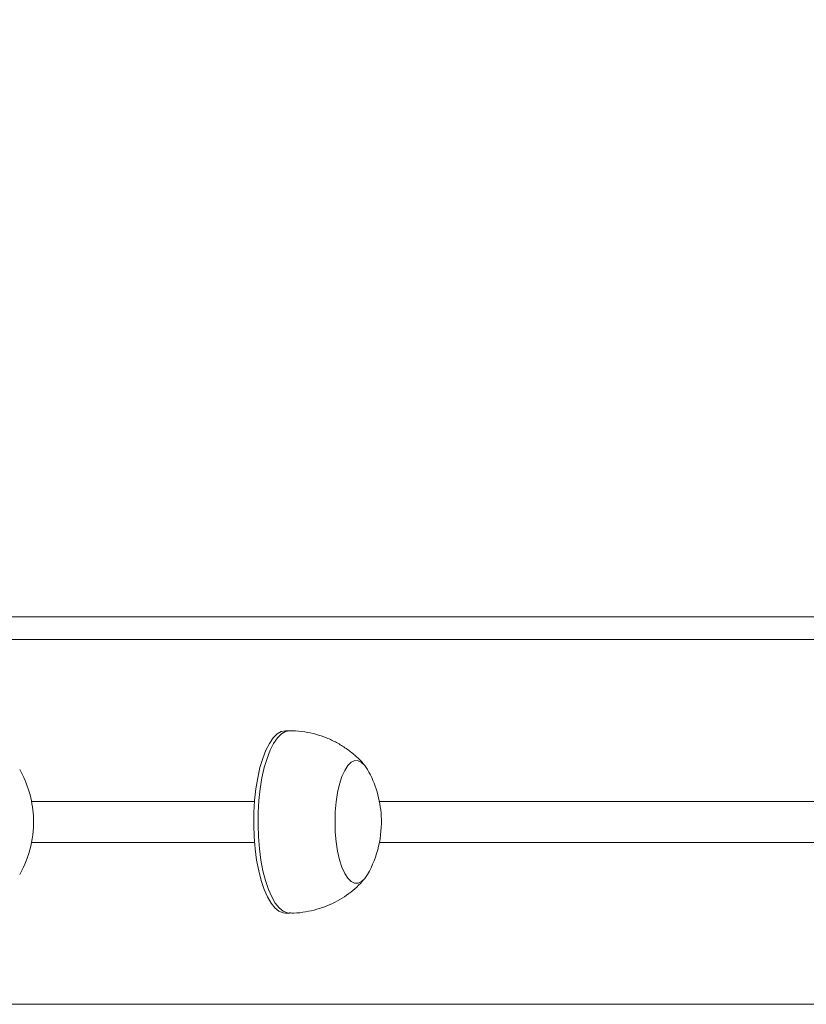
# Model space of a CAD drawing. Units: millimetres. Extents: x 363 to 1760, y 1141 to 1959.
# Drawn here: x 1178 to 1196, y 1421 to 1442 of the extents above; entities that cross this region are included whole.
import ezdxf

# ---------------------------------------------------------------- set-up
doc = ezdxf.new("R2010")
doc.units = ezdxf.units.MM
doc.header["$LTSCALE"] = 130
doc.header["$PDSIZE"] = -1
doc.layers.add('VP-DIM', color=7, linetype='Continuous')
doc.layers.add('VP-EQ', color=7, linetype='Continuous', true_color=0x8a3492)
doc.dimstyles.new('Strefa', dxfattribs={"dimtxt": 14, "dimasz": 20, "dimexe": 20, "dimexo": 50, "dimgap": 20, "dimtad": 0, "dimdec": 0, "dimzin": 0, "dimdsep": 46, "dimtxsty": 'Standard', "dimcen": 0.09, "dimadec": 0, "dimazin": 0, "dimtfac": 1, "dimtdec": 4, "dimtofl": 0, "dimtmove": 0, "dimatfit": 3, "dimfxl": 70, "dimfxlon": 1, "dimtolj": 1, "dimtzin": 0, "dimarcsym": 0})

# ---------------------------------------------------------------- blocks, each defined once
blk = doc.blocks.new('*D18')
at = {"layer": 'Defpoints', "color": 0}
for p in [(1258.744, 1861.228), (1258.744, 1424.799), (1064.493, 1424.769)]:
    blk.add_point(p, dxfattribs=at)
at = {"layer": 'VP-DIM', "color": 0, "lineweight": -2}
for p, q in [((1064.493, 1791.228), (1064.493, 1881.228)), ((1258.744, 1791.228), (1258.744, 1881.228)), ((1084.493, 1861.228), (1132.061, 1861.228)), ((1238.744, 1861.228), (1204.728, 1861.228))]:
    blk.add_line(p, q, dxfattribs=at)
at = {"layer": 'VP-DIM', "color": 0}
for points in [[(1084.493, 1864.561), (1084.493, 1857.895), (1064.493, 1861.228)], [(1238.744, 1857.895), (1238.744, 1864.561), (1258.744, 1861.228)]]:
    blk.add_solid(points, dxfattribs=at)
at = {"layer": 'VP-DIM', "color": 0, "insert": (1168.394, 1861.228), "char_height": 14, "attachment_point": 5}
blk.add_mtext('\\A1;194', dxfattribs=at)
blk = doc.blocks.new('wd1494')
at = {"layer": 'VP-EQ', "color": 0, "linetype": 'Continuous', "lineweight": 18}
for p, q in [((1173.238, 1429.296), (1256.156, 1429.298)), ((1256.625, 1428.798), (1173.384, 1428.796)), ((1184.266, 1426.796), (1184.173, 1426.796)), ((1183.497, 1425.246), (1178.607, 1425.246)), ((1256.625, 1425.248), (1186.234, 1425.246)), ((1178.607, 1424.346), (1183.497, 1424.346)), ((1186.234, 1424.346), (1256.625, 1424.348)), ((1184.173, 1422.796), (1184.267, 1422.796)), ((1173.384, 1420.796), (1256.625, 1420.798))]:
    blk.add_line(p, q, dxfattribs=at)
at = {"layer": 'VP-EQ', "color": 0, "linetype": 'Continuous', "lineweight": 18, "flags": 128}
for points in [[(1183.489, 1424.471), (1183.48, 1424.736), (1183.483, 1425.003), (1183.499, 1425.267), (1183.527, 1425.522), (1183.566, 1425.764), (1183.616, 1425.988), (1183.676, 1426.192), (1183.745, 1426.37), (1183.821, 1426.521), (1183.904, 1426.64), (1183.992, 1426.727), (1184.083, 1426.779), (1184.173, 1426.796)], [(1183.582, 1424.471), (1183.573, 1424.736), (1183.577, 1425.003), (1183.593, 1425.267), (1183.62, 1425.522), (1183.66, 1425.764), (1183.71, 1425.988), (1183.77, 1426.192), (1183.839, 1426.37), (1183.915, 1426.521), (1183.998, 1426.64), (1184.086, 1426.727), (1184.176, 1426.779), (1184.266, 1426.796)], [(1185.268, 1424.576), (1185.262, 1424.799), (1185.268, 1425.021), (1185.287, 1425.237), (1185.319, 1425.441), (1185.361, 1425.627), (1185.413, 1425.791), (1185.474, 1425.928), (1185.542, 1426.034), (1185.616, 1426.106), (1185.692, 1426.142), (1185.769, 1426.141), (1185.845, 1426.104), (1185.918, 1426.032), (1185.974, 1425.948)], [(1185.268, 1424.576), (1185.262, 1424.799), (1185.268, 1425.021), (1185.287, 1425.237), (1185.319, 1425.441), (1185.361, 1425.627), (1185.413, 1425.791), (1185.474, 1425.928), (1185.542, 1426.034), (1185.616, 1426.106), (1185.692, 1426.142), (1185.769, 1426.141), (1185.845, 1426.104), (1185.918, 1426.032), (1185.974, 1425.948)], [(1185.974, 1423.644), (1185.917, 1423.559), (1185.844, 1423.487), (1185.768, 1423.451), (1185.69, 1423.451), (1185.614, 1423.488), (1185.541, 1423.561), (1185.473, 1423.667), (1185.412, 1423.805), (1185.36, 1423.969), (1185.318, 1424.156), (1185.287, 1424.36), (1185.268, 1424.576)], [(1185.974, 1423.644), (1185.917, 1423.559), (1185.844, 1423.487), (1185.768, 1423.451), (1185.69, 1423.451), (1185.614, 1423.488), (1185.541, 1423.561), (1185.473, 1423.667), (1185.412, 1423.805), (1185.36, 1423.969), (1185.318, 1424.156), (1185.287, 1424.36), (1185.268, 1424.576)], [(1184.173, 1422.796), (1184.124, 1422.801), (1184.032, 1422.838), (1183.943, 1422.909), (1183.858, 1423.014), (1183.778, 1423.151), (1183.706, 1423.318), (1183.642, 1423.51), (1183.587, 1423.726), (1183.543, 1423.961), (1183.51, 1424.21), (1183.489, 1424.471)], [(1184.267, 1422.796), (1184.218, 1422.801), (1184.126, 1422.838), (1184.037, 1422.909), (1183.952, 1423.014), (1183.872, 1423.151), (1183.8, 1423.318), (1183.735, 1423.51), (1183.681, 1423.726), (1183.637, 1423.961), (1183.604, 1424.21), (1183.582, 1424.471)]]:
    blk.add_lwpolyline(points, dxfattribs=at)
at = {"layer": 'VP-EQ', "color": 0, "linetype": 'Continuous', "lineweight": 18}
for centre, start, end in [((1176.317, 1424.796), 3.2757, 29.576), ((1183.944, 1424.796), 3.2757, 29.576), ((1176.317, 1424.796), 330.4265, 3.2757), ((1183.944, 1424.796), 330.4265, 3.2757)]:
    blk.add_arc(centre, 2.334, start, end, dxfattribs=at)
for points, knots in [([(1185.911, 1426.037), (1185.896, 1426.055), (1185.832, 1426.136), (1185.696, 1426.263), (1185.507, 1426.413), (1185.298, 1426.541), (1185.075, 1426.645), (1184.84, 1426.724), (1184.591, 1426.776), (1184.397, 1426.799), (1184.287, 1426.794), (1184.266, 1426.793)], [0, 0, 0, 0, 0.038346, 0.166319, 0.295829, 0.426471, 0.5579, 0.689889, 0.822273, 0.966859, 1, 1, 1, 1]), ([(1184.266, 1422.8), (1184.297, 1422.799), (1184.414, 1422.795), (1184.615, 1422.821), (1184.863, 1422.874), (1185.097, 1422.956), (1185.315, 1423.061), (1185.515, 1423.186), (1185.695, 1423.328), (1185.824, 1423.45), (1185.888, 1423.527), (1185.904, 1423.548)], [0, 0, 0, 0, 0.049521, 0.18917, 0.325315, 0.458176, 0.58787, 0.714426, 0.837842, 0.958031, 1, 1, 1, 1])]:
    blk.add_open_spline(points, degree=3, knots=knots, dxfattribs=at)
blk = doc.blocks.new('wd1494 2d')
at = {"layer": 'VP-EQ', "color": 0}
blk.add_blockref('wd1494', (0, 0), dxfattribs=at)

msp = doc.modelspace()

# ---------------------------------------------------------------- block references
at = {"layer": 'VP-EQ', "color": 0}
msp.add_blockref('wd1494 2d', (0, 0), dxfattribs=at)

# ---------------------------------------------------------------- dimensions: what is measured, and where the dimension line sits
at = {"layer": 'VP-DIM', "color": 0}
dim = msp.add_linear_dim(base=(1258.744, 1861.228), p1=(1064.493, 1424.769, 0), p2=(1258.744, 1424.799, 0), dimstyle='Strefa', dxfattribs=at)
dim.commit()
dim.dimension.update_dxf_attribs({"geometry": '*D18', "text_midpoint": (1168.394, 1861.228), "dimtype": 160})

doc.saveas('drawing.dxf')
